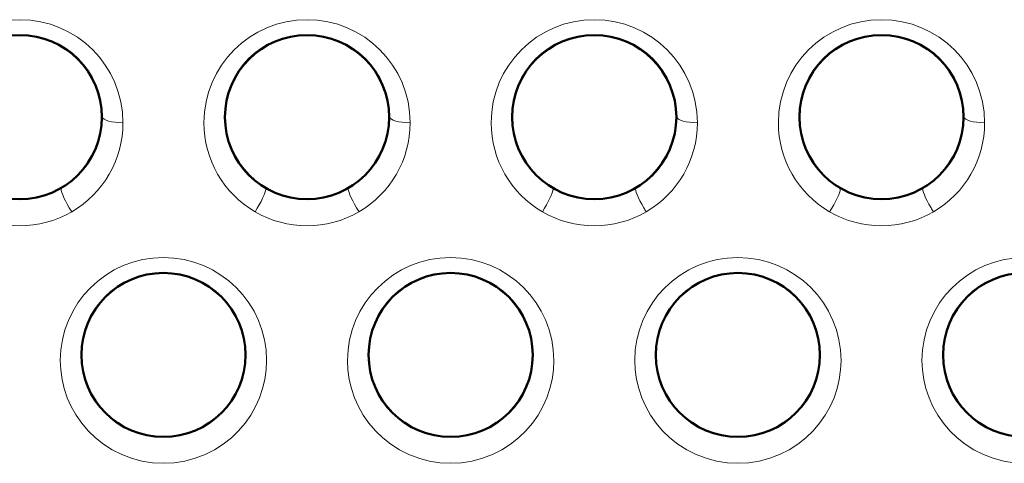
# Model space of a CAD drawing. Units: millimetres. Extents: x 237 to 567, y 394 to 820.
# Drawn here: x 353 to 377, y 488 to 499 of the extents above; entities that cross this region are included whole.
import ezdxf

# ---------------------------------------------------------------- set-up
doc = ezdxf.new("R2010")
doc.units = ezdxf.units.MM
doc.header["$MEASUREMENT"] = 0

# ---------------------------------------------------------------- blocks, each defined once
blk = doc.blocks.new('block 449')
at = {"color": 7, "lineweight": 18}
blk.add_open_spline([(93.8323, 123.5197), (94.0256, 123.6322), (94.1445, 123.839), (94.1445, 124.0626)], degree=3, dxfattribs=at)
blk = doc.blocks.new('block 450')
at = {"color": 7, "lineweight": 18}
blk.add_open_spline([(93.1999, 123.5197), (93.3954, 123.4059), (93.6369, 123.4059), (93.8323, 123.5197)], degree=3, dxfattribs=at)
blk = doc.blocks.new('block 451')
at = {"color": 7, "lineweight": 18}
blk.add_open_spline([(94.1443, 124.0626), (94.1443, 124.4096), (93.863, 124.6909), (93.516, 124.6909), (93.169, 124.6909), (92.8878, 124.4096), (92.8878, 124.0626), (92.8878, 123.839), (93.0066, 123.6322), (93.1999, 123.5197)], degree=3, knots=[0, 0, 0, 0, 1, 1, 1, 2, 2, 2, 3, 3, 3, 3], dxfattribs=at)
blk = doc.blocks.new('block 452')
at = {"color": 7, "lineweight": 18}
blk.add_open_spline([(92.0823, 123.5197), (92.2756, 123.6322), (92.3945, 123.839), (92.3945, 124.0626)], degree=3, dxfattribs=at)
blk = doc.blocks.new('block 453')
at = {"color": 7, "lineweight": 18}
blk.add_open_spline([(91.4499, 123.5197), (91.6454, 123.4059), (91.8869, 123.4059), (92.0823, 123.5197)], degree=3, dxfattribs=at)
blk = doc.blocks.new('block 454')
at = {"color": 7, "lineweight": 18}
blk.add_open_spline([(92.3943, 124.0626), (92.3943, 124.4096), (92.113, 124.6909), (91.766, 124.6909), (91.419, 124.6909), (91.1378, 124.4096), (91.1378, 124.0626), (91.1378, 123.839), (91.2566, 123.6322), (91.4499, 123.5197)], degree=3, knots=[0, 0, 0, 0, 1, 1, 1, 2, 2, 2, 3, 3, 3, 3], dxfattribs=at)
blk = doc.blocks.new('block 455')
at = {"color": 7, "lineweight": 18}
blk.add_open_spline([(90.3323, 123.5197), (90.5256, 123.6322), (90.6445, 123.839), (90.6445, 124.0626)], degree=3, dxfattribs=at)
blk = doc.blocks.new('block 456')
at = {"color": 7, "lineweight": 18}
blk.add_open_spline([(89.6999, 123.5197), (89.8954, 123.4059), (90.1369, 123.4059), (90.3323, 123.5197)], degree=3, dxfattribs=at)
blk = doc.blocks.new('block 457')
at = {"color": 7, "lineweight": 18}
blk.add_open_spline([(90.6443, 124.0626), (90.6443, 124.4096), (90.363, 124.6909), (90.016, 124.6909), (89.669, 124.6909), (89.3878, 124.4096), (89.3878, 124.0626), (89.3878, 123.839), (89.5066, 123.6322), (89.6999, 123.5197)], degree=3, knots=[0, 0, 0, 0, 1, 1, 1, 2, 2, 2, 3, 3, 3, 3], dxfattribs=at)
blk = doc.blocks.new('block 458')
at = {"color": 7, "lineweight": 18}
blk.add_open_spline([(88.5823, 123.5197), (88.7756, 123.6322), (88.8945, 123.839), (88.8945, 124.0626)], degree=3, dxfattribs=at)
blk = doc.blocks.new('block 459')
at = {"color": 7, "lineweight": 18}
blk.add_open_spline([(87.9499, 123.5197), (88.1454, 123.4059), (88.3869, 123.4059), (88.5823, 123.5197)], degree=3, dxfattribs=at)
blk = doc.blocks.new('block 460')
at = {"color": 7, "lineweight": 18}
blk.add_open_spline([(88.8943, 124.0626), (88.8943, 124.4096), (88.613, 124.6909), (88.266, 124.6909), (87.919, 124.6909), (87.6378, 124.4096), (87.6378, 124.0626), (87.6378, 123.839), (87.7566, 123.6322), (87.9499, 123.5197)], degree=3, knots=[0, 0, 0, 0, 1, 1, 1, 2, 2, 2, 3, 3, 3, 3], dxfattribs=at)
blk = doc.blocks.new('block 542')
at = {"color": 7, "lineweight": 18}
blk.add_lwpolyline([(90.2627, 122.6136), (90.2654, 122.5558), (90.2734, 122.4984), (90.2868, 122.4417), (90.3055, 122.3862), (90.3295, 122.3323), (90.3587, 122.2804), (90.3932, 122.2311), (90.4327, 122.1847), (90.4771, 122.1419), (90.5262, 122.1031), (90.5795, 122.0691), (90.6368, 122.0403), (90.6973, 122.0172), (90.7604, 122.0003), (90.8253, 121.9901), (90.891, 121.9866), (90.9568, 121.9901), (91.0216, 122.0003), (91.0847, 122.0171), (91.1453, 122.0402), (91.2025, 122.069), (91.2559, 122.103), (91.305, 122.1418), (91.3495, 122.1846), (91.389, 122.231), (91.4235, 122.2804), (91.4528, 122.3323), (91.4768, 122.3863), (91.4955, 122.4418), (91.5089, 122.4984), (91.5169, 122.5558), (91.5195, 122.6136)], dxfattribs=at)
blk = doc.blocks.new('block 543')
at = {"color": 7, "lineweight": 18}
blk.add_open_spline([(91.5197, 122.6136), (91.5192, 122.9608), (91.2374, 123.2418), (90.8903, 123.2413), (90.5438, 123.2409), (90.263, 122.9601), (90.2626, 122.6136)], degree=3, knots=[0, 0, 0, 0, 1, 1, 1, 2, 2, 2, 2], dxfattribs=at)
blk = doc.blocks.new('block 544')
at = {"color": 7, "lineweight": 18}
blk.add_lwpolyline([(88.5127, 122.6136), (88.5154, 122.5558), (88.5234, 122.4984), (88.5368, 122.4417), (88.5555, 122.3862), (88.5795, 122.3323), (88.6087, 122.2804), (88.6432, 122.2311), (88.6827, 122.1847), (88.7271, 122.1419), (88.7762, 122.1031), (88.8295, 122.0691), (88.8868, 122.0403), (88.9473, 122.0172), (89.0104, 122.0003), (89.0753, 121.9901), (89.141, 121.9866), (89.2068, 121.9901), (89.2716, 122.0003), (89.3347, 122.0171), (89.3953, 122.0402), (89.4525, 122.069), (89.5059, 122.103), (89.555, 122.1418), (89.5995, 122.1846), (89.639, 122.231), (89.6735, 122.2804), (89.7028, 122.3323), (89.7268, 122.3863), (89.7455, 122.4418), (89.7589, 122.4984), (89.7669, 122.5558), (89.7695, 122.6136)], dxfattribs=at)
blk = doc.blocks.new('block 545')
at = {"color": 7, "lineweight": 18}
blk.add_open_spline([(89.7697, 122.6136), (89.7692, 122.9608), (89.4874, 123.2418), (89.1403, 123.2413), (88.7938, 123.2409), (88.513, 122.9601), (88.5126, 122.6136)], degree=3, knots=[0, 0, 0, 0, 1, 1, 1, 2, 2, 2, 2], dxfattribs=at)
blk = doc.blocks.new('block 732')
at = {"color": 7, "lineweight": 18}
blk.add_lwpolyline([(92.0127, 122.6136), (92.0154, 122.5558), (92.0234, 122.4984), (92.0368, 122.4417), (92.0555, 122.3862), (92.0795, 122.3323), (92.1087, 122.2804), (92.1432, 122.2311), (92.1827, 122.1847), (92.2271, 122.1419), (92.2762, 122.1031), (92.3295, 122.0691), (92.3868, 122.0403), (92.4473, 122.0172), (92.5104, 122.0003), (92.5753, 121.9901), (92.641, 121.9866), (92.7068, 121.9901), (92.7716, 122.0003), (92.8347, 122.0171), (92.8953, 122.0402), (92.9525, 122.069), (93.0059, 122.103), (93.055, 122.1418), (93.0995, 122.1846), (93.139, 122.231), (93.1735, 122.2804), (93.2028, 122.3323), (93.2268, 122.3863), (93.2455, 122.4418), (93.2589, 122.4984), (93.2669, 122.5558), (93.2695, 122.6136)], dxfattribs=at)
blk = doc.blocks.new('block 733')
at = {"color": 7, "lineweight": 18}
blk.add_open_spline([(93.2697, 122.6136), (93.2692, 122.9608), (92.9874, 123.2418), (92.6403, 123.2413), (92.2938, 123.2409), (92.013, 122.9601), (92.0126, 122.6136)], degree=3, knots=[0, 0, 0, 0, 1, 1, 1, 2, 2, 2, 2], dxfattribs=at)
blk = doc.blocks.new('block 734')
at = {"color": 7, "lineweight": 18}
blk.add_lwpolyline([(93.7627, 122.6136), (93.7654, 122.5558), (93.7734, 122.4984), (93.7868, 122.4417), (93.8055, 122.3862), (93.8295, 122.3323), (93.8587, 122.2804), (93.8932, 122.2311), (93.9327, 122.1847), (93.9771, 122.1419), (94.0262, 122.1031), (94.0795, 122.0691), (94.1368, 122.0403), (94.1973, 122.0172), (94.2604, 122.0003), (94.3253, 121.9901), (94.391, 121.9866), (94.4568, 121.9901), (94.5216, 122.0003), (94.5847, 122.0171), (94.6453, 122.0402), (94.7025, 122.069), (94.7559, 122.103), (94.805, 122.1418), (94.8495, 122.1846), (94.889, 122.231), (94.9235, 122.2804), (94.9528, 122.3323), (94.9768, 122.3863), (94.9955, 122.4418), (95.0089, 122.4984), (95.0169, 122.5558), (95.0195, 122.6136)], dxfattribs=at)
blk = doc.blocks.new('block 735')
at = {"color": 7, "lineweight": 18}
blk.add_open_spline([(95.0197, 122.6136), (95.0192, 122.9608), (94.7374, 123.2418), (94.3903, 123.2413), (94.0438, 123.2409), (93.763, 122.9601), (93.7626, 122.6136)], degree=3, knots=[0, 0, 0, 0, 1, 1, 1, 2, 2, 2, 2], dxfattribs=at)
blk = doc.blocks.new('block 1386')
at = {"color": 7, "lineweight": 18}
blk.add_open_spline([(93.7692, 123.6625), (93.7611, 123.6564), (93.7829, 123.6032), (93.8178, 123.5436), (93.8225, 123.5355), (93.8274, 123.5274), (93.8323, 123.5197)], degree=3, knots=[0, 0, 0, 0, 1, 1, 1, 2, 2, 2, 2], dxfattribs=at)
blk = doc.blocks.new('block 1387')
at = {"color": 7, "lineweight": 18}
blk.add_open_spline([(93.0127, 124.0977), (93.0127, 124.3757), (93.2381, 124.6011), (93.5161, 124.6011), (93.7942, 124.6011), (94.0196, 124.3757), (94.0196, 124.0977), (94.0196, 123.8197), (93.7942, 123.5943), (93.5161, 123.5943), (93.2381, 123.5943), (93.0127, 123.8197), (93.0127, 124.0977), (93.0127, 124.0977), (93.0127, 124.0977), (93.0127, 124.0977)], degree=3, knots=[0, 0, 0, 0, 1, 1, 1, 2, 2, 2, 3, 3, 3, 4, 4, 4, 5, 5, 5, 5], dxfattribs=at)
blk = doc.blocks.new('block 1388')
at = {"color": 7, "lineweight": 18}
blk.add_open_spline([(93.1999, 123.5197), (93.2357, 123.5763), (93.2647, 123.6379), (93.2647, 123.6573), (93.2647, 123.6599), (93.2642, 123.6617), (93.2631, 123.6625)], degree=3, knots=[0, 0, 0, 0, 1, 1, 1, 2, 2, 2, 2], dxfattribs=at)
blk = doc.blocks.new('block 1389')
at = {"color": 7, "lineweight": 18}
blk.add_open_spline([(92.0192, 123.6625), (92.0111, 123.6564), (92.0329, 123.6032), (92.0678, 123.5436), (92.0725, 123.5355), (92.0774, 123.5274), (92.0823, 123.5197)], degree=3, knots=[0, 0, 0, 0, 1, 1, 1, 2, 2, 2, 2], dxfattribs=at)
blk = doc.blocks.new('block 1390')
at = {"color": 7, "lineweight": 18}
blk.add_open_spline([(91.2627, 124.0977), (91.2627, 124.3757), (91.4881, 124.6011), (91.7661, 124.6011), (92.0442, 124.6011), (92.2696, 124.3757), (92.2696, 124.0977), (92.2696, 123.8197), (92.0442, 123.5943), (91.7661, 123.5943), (91.4881, 123.5943), (91.2627, 123.8197), (91.2627, 124.0977), (91.2627, 124.0977), (91.2627, 124.0977), (91.2627, 124.0977)], degree=3, knots=[0, 0, 0, 0, 1, 1, 1, 2, 2, 2, 3, 3, 3, 4, 4, 4, 5, 5, 5, 5], dxfattribs=at)
blk = doc.blocks.new('block 1391')
at = {"color": 7, "lineweight": 18}
blk.add_open_spline([(91.4499, 123.5197), (91.4857, 123.5763), (91.5147, 123.6379), (91.5147, 123.6573), (91.5147, 123.6599), (91.5142, 123.6617), (91.5131, 123.6625)], degree=3, knots=[0, 0, 0, 0, 1, 1, 1, 2, 2, 2, 2], dxfattribs=at)
blk = doc.blocks.new('block 1392')
at = {"color": 7, "lineweight": 18}
blk.add_open_spline([(90.2692, 123.6625), (90.2611, 123.6564), (90.2829, 123.6032), (90.3178, 123.5436), (90.3225, 123.5355), (90.3274, 123.5274), (90.3323, 123.5197)], degree=3, knots=[0, 0, 0, 0, 1, 1, 1, 2, 2, 2, 2], dxfattribs=at)
blk = doc.blocks.new('block 1393')
at = {"color": 7, "lineweight": 18}
blk.add_open_spline([(89.5127, 124.0977), (89.5127, 124.3757), (89.7381, 124.6011), (90.0161, 124.6011), (90.2942, 124.6011), (90.5196, 124.3757), (90.5196, 124.0977), (90.5196, 123.8197), (90.2942, 123.5943), (90.0161, 123.5943), (89.7381, 123.5943), (89.5127, 123.8197), (89.5127, 124.0977), (89.5127, 124.0977), (89.5127, 124.0977), (89.5127, 124.0977)], degree=3, knots=[0, 0, 0, 0, 1, 1, 1, 2, 2, 2, 3, 3, 3, 4, 4, 4, 5, 5, 5, 5], dxfattribs=at)
blk = doc.blocks.new('block 1394')
at = {"color": 7, "lineweight": 18}
blk.add_open_spline([(89.6999, 123.5197), (89.7357, 123.5763), (89.7647, 123.6379), (89.7647, 123.6573), (89.7647, 123.6599), (89.7642, 123.6617), (89.7631, 123.6625)], degree=3, knots=[0, 0, 0, 0, 1, 1, 1, 2, 2, 2, 2], dxfattribs=at)
blk = doc.blocks.new('block 1395')
at = {"color": 7, "lineweight": 18}
blk.add_open_spline([(88.5192, 123.6625), (88.5111, 123.6564), (88.5329, 123.6032), (88.5678, 123.5436), (88.5725, 123.5355), (88.5774, 123.5274), (88.5823, 123.5197)], degree=3, knots=[0, 0, 0, 0, 1, 1, 1, 2, 2, 2, 2], dxfattribs=at)
blk = doc.blocks.new('block 1396')
at = {"color": 7, "lineweight": 18}
blk.add_open_spline([(87.7627, 124.0977), (87.7627, 124.3757), (87.9881, 124.6011), (88.2661, 124.6011), (88.5442, 124.6011), (88.7696, 124.3757), (88.7696, 124.0977), (88.7696, 123.8197), (88.5442, 123.5943), (88.2661, 123.5943), (87.9881, 123.5943), (87.7627, 123.8197), (87.7627, 124.0977), (87.7627, 124.0977), (87.7627, 124.0977), (87.7627, 124.0977)], degree=3, knots=[0, 0, 0, 0, 1, 1, 1, 2, 2, 2, 3, 3, 3, 4, 4, 4, 5, 5, 5, 5], dxfattribs=at)
blk = doc.blocks.new('block 1477')
at = {"color": 7, "lineweight": 18}
blk.add_open_spline([(90.3877, 122.6477), (90.3877, 122.9257), (90.6131, 123.1511), (90.8911, 123.1511), (91.1692, 123.1511), (91.3946, 122.9257), (91.3946, 122.6477), (91.3946, 122.3696), (91.1692, 122.1443), (90.8911, 122.1443), (90.6131, 122.1443), (90.3877, 122.3696), (90.3877, 122.6477), (90.3877, 122.6477), (90.3877, 122.6477), (90.3877, 122.6477)], degree=3, knots=[0, 0, 0, 0, 1, 1, 1, 2, 2, 2, 3, 3, 3, 4, 4, 4, 5, 5, 5, 5], dxfattribs=at)
blk = doc.blocks.new('block 1478')
at = {"color": 7, "lineweight": 18}
blk.add_open_spline([(88.6377, 122.6477), (88.6377, 122.9257), (88.8631, 123.1511), (89.1411, 123.1511), (89.4192, 123.1511), (89.6446, 122.9257), (89.6446, 122.6477), (89.6446, 122.3696), (89.4192, 122.1443), (89.1411, 122.1443), (88.8631, 122.1443), (88.6377, 122.3696), (88.6377, 122.6477), (88.6377, 122.6477), (88.6377, 122.6477), (88.6377, 122.6477)], degree=3, knots=[0, 0, 0, 0, 1, 1, 1, 2, 2, 2, 3, 3, 3, 4, 4, 4, 5, 5, 5, 5], dxfattribs=at)
blk = doc.blocks.new('block 1656')
at = {"color": 7, "lineweight": 18}
blk.add_open_spline([(92.1377, 122.6477), (92.1377, 122.9257), (92.3631, 123.1511), (92.6411, 123.1511), (92.9192, 123.1511), (93.1446, 122.9257), (93.1446, 122.6477), (93.1446, 122.3696), (92.9192, 122.1443), (92.6411, 122.1443), (92.3631, 122.1443), (92.1377, 122.3696), (92.1377, 122.6477), (92.1377, 122.6477), (92.1377, 122.6477), (92.1377, 122.6477)], degree=3, knots=[0, 0, 0, 0, 1, 1, 1, 2, 2, 2, 3, 3, 3, 4, 4, 4, 5, 5, 5, 5], dxfattribs=at)
blk = doc.blocks.new('block 1657')
at = {"color": 7, "lineweight": 18}
blk.add_open_spline([(93.8877, 122.6477), (93.8877, 122.9257), (94.1131, 123.1511), (94.3911, 123.1511), (94.6692, 123.1511), (94.8946, 122.9257), (94.8946, 122.6477), (94.8946, 122.3696), (94.6692, 122.1443), (94.3911, 122.1443), (94.1131, 122.1443), (93.8877, 122.3696), (93.8877, 122.6477), (93.8877, 122.6477), (93.8877, 122.6477), (93.8877, 122.6477)], degree=3, knots=[0, 0, 0, 0, 1, 1, 1, 2, 2, 2, 3, 3, 3, 4, 4, 4, 5, 5, 5, 5], dxfattribs=at)
blk = doc.blocks.new('block 1898')
at = {"color": 7, "lineweight": 18}
blk.add_open_spline([(88.7696, 124.0971), (88.7708, 124.078), (88.8264, 124.0628), (88.8946, 124.0628)], degree=3, dxfattribs=at)
blk = doc.blocks.new('block 1899')
at = {"color": 7, "lineweight": 18}
blk.add_open_spline([(90.5196, 124.0971), (90.5208, 124.078), (90.5764, 124.0628), (90.6446, 124.0628)], degree=3, dxfattribs=at)
blk = doc.blocks.new('block 1900')
at = {"color": 7, "lineweight": 18}
blk.add_open_spline([(92.2696, 124.0971), (92.2708, 124.078), (92.3264, 124.0628), (92.3946, 124.0628)], degree=3, dxfattribs=at)
blk = doc.blocks.new('block 1901')
at = {"color": 7, "lineweight": 18}
blk.add_open_spline([(94.0196, 124.0971), (94.0208, 124.078), (94.0764, 124.0628), (94.1446, 124.0628)], degree=3, dxfattribs=at)
blk = doc.blocks.new('block 2653')
at = {"color": 7, "lineweight": 50}
blk.add_open_spline([(93.0161, 124.0971), (93.0161, 124.3732), (93.24, 124.5971), (93.5161, 124.5971), (93.7923, 124.5971), (94.0161, 124.3732), (94.0161, 124.0971), (94.0161, 123.8209), (93.7923, 123.5971), (93.5161, 123.5971), (93.24, 123.5971), (93.0161, 123.8209), (93.0161, 124.0971), (93.0161, 124.0971), (93.0161, 124.0971), (93.0161, 124.0971)], degree=3, knots=[0, 0, 0, 0, 1, 1, 1, 2, 2, 2, 3, 3, 3, 4, 4, 4, 5, 5, 5, 5], dxfattribs=at)
blk = doc.blocks.new('block 2654')
at = {"color": 7, "lineweight": 50}
blk.add_open_spline([(91.2661, 124.0971), (91.2661, 124.3732), (91.49, 124.5971), (91.7661, 124.5971), (92.0423, 124.5971), (92.2661, 124.3732), (92.2661, 124.0971), (92.2661, 123.8209), (92.0423, 123.5971), (91.7661, 123.5971), (91.49, 123.5971), (91.2661, 123.8209), (91.2661, 124.0971), (91.2661, 124.0971), (91.2661, 124.0971), (91.2661, 124.0971)], degree=3, knots=[0, 0, 0, 0, 1, 1, 1, 2, 2, 2, 3, 3, 3, 4, 4, 4, 5, 5, 5, 5], dxfattribs=at)
blk = doc.blocks.new('block 2655')
at = {"color": 7, "lineweight": 50}
blk.add_open_spline([(89.5161, 124.0971), (89.5161, 124.3732), (89.74, 124.5971), (90.0161, 124.5971), (90.2923, 124.5971), (90.5161, 124.3732), (90.5161, 124.0971), (90.5161, 123.8209), (90.2923, 123.5971), (90.0161, 123.5971), (89.74, 123.5971), (89.5161, 123.8209), (89.5161, 124.0971), (89.5161, 124.0971), (89.5161, 124.0971), (89.5161, 124.0971)], degree=3, knots=[0, 0, 0, 0, 1, 1, 1, 2, 2, 2, 3, 3, 3, 4, 4, 4, 5, 5, 5, 5], dxfattribs=at)
blk = doc.blocks.new('block 2656')
at = {"color": 7, "lineweight": 50}
blk.add_open_spline([(87.7661, 124.0971), (87.7661, 124.3732), (87.99, 124.5971), (88.2661, 124.5971), (88.5423, 124.5971), (88.7661, 124.3732), (88.7661, 124.0971), (88.7661, 123.8209), (88.5423, 123.5971), (88.2661, 123.5971), (87.99, 123.5971), (87.7661, 123.8209), (87.7661, 124.0971), (87.7661, 124.0971), (87.7661, 124.0971), (87.7661, 124.0971)], degree=3, knots=[0, 0, 0, 0, 1, 1, 1, 2, 2, 2, 3, 3, 3, 4, 4, 4, 5, 5, 5, 5], dxfattribs=at)
blk = doc.blocks.new('block 2687')
at = {"color": 7, "lineweight": 50}
blk.add_open_spline([(90.3911, 122.6471), (90.3911, 122.9232), (90.615, 123.1471), (90.8911, 123.1471), (91.1673, 123.1471), (91.3911, 122.9232), (91.3911, 122.6471), (91.3911, 122.3709), (91.1673, 122.1471), (90.8911, 122.1471), (90.615, 122.1471), (90.3911, 122.3709), (90.3911, 122.6471), (90.3911, 122.6471), (90.3911, 122.6471), (90.3911, 122.6471)], degree=3, knots=[0, 0, 0, 0, 1, 1, 1, 2, 2, 2, 3, 3, 3, 4, 4, 4, 5, 5, 5, 5], dxfattribs=at)
blk = doc.blocks.new('block 2688')
at = {"color": 7, "lineweight": 50}
blk.add_open_spline([(88.6411, 122.6471), (88.6411, 122.9232), (88.865, 123.1471), (89.1411, 123.1471), (89.4173, 123.1471), (89.6411, 122.9232), (89.6411, 122.6471), (89.6411, 122.3709), (89.4173, 122.1471), (89.1411, 122.1471), (88.865, 122.1471), (88.6411, 122.3709), (88.6411, 122.6471), (88.6411, 122.6471), (88.6411, 122.6471), (88.6411, 122.6471)], degree=3, knots=[0, 0, 0, 0, 1, 1, 1, 2, 2, 2, 3, 3, 3, 4, 4, 4, 5, 5, 5, 5], dxfattribs=at)
blk = doc.blocks.new('block 2779')
at = {"color": 7, "lineweight": 50}
blk.add_open_spline([(92.1411, 122.6471), (92.1411, 122.9232), (92.365, 123.1471), (92.6411, 123.1471), (92.9173, 123.1471), (93.1411, 122.9232), (93.1411, 122.6471), (93.1411, 122.3709), (92.9173, 122.1471), (92.6411, 122.1471), (92.365, 122.1471), (92.1411, 122.3709), (92.1411, 122.6471), (92.1411, 122.6471), (92.1411, 122.6471), (92.1411, 122.6471)], degree=3, knots=[0, 0, 0, 0, 1, 1, 1, 2, 2, 2, 3, 3, 3, 4, 4, 4, 5, 5, 5, 5], dxfattribs=at)
blk = doc.blocks.new('block 2780')
at = {"color": 7, "lineweight": 50}
blk.add_open_spline([(93.8911, 122.6471), (93.8911, 122.9232), (94.115, 123.1471), (94.3911, 123.1471), (94.6673, 123.1471), (94.8911, 122.9232), (94.8911, 122.6471), (94.8911, 122.3709), (94.6673, 122.1471), (94.3911, 122.1471), (94.115, 122.1471), (93.8911, 122.3709), (93.8911, 122.6471), (93.8911, 122.6471), (93.8911, 122.6471), (93.8911, 122.6471)], degree=3, knots=[0, 0, 0, 0, 1, 1, 1, 2, 2, 2, 3, 3, 3, 4, 4, 4, 5, 5, 5, 5], dxfattribs=at)

msp = doc.modelspace()

# ---------------------------------------------------------------- block references
at = {"xscale": 4, "yscale": 4, "zscale": 4}
for name in ['block 460', 'block 457', 'block 454', 'block 451', 'block 1396', 'block 2656', 'block 1393', 'block 2655', 'block 1390', 'block 2654', 'block 1387', 'block 2653', 'block 458', 'block 1898', 'block 455', 'block 1899', 'block 452', 'block 1900', 'block 449', 'block 1901', 'block 1395', 'block 1394', 'block 1392', 'block 1391', 'block 1389', 'block 1388', 'block 1386', 'block 459', 'block 456', 'block 453', 'block 450', 'block 545', 'block 543', 'block 733', 'block 735', 'block 1478', 'block 2688', 'block 1477', 'block 2687', 'block 1656', 'block 2779', 'block 1657', 'block 2780', 'block 544', 'block 542', 'block 732', 'block 734']:
    msp.add_blockref(name, (0, 0), dxfattribs=at)

doc.saveas('drawing.dxf')
